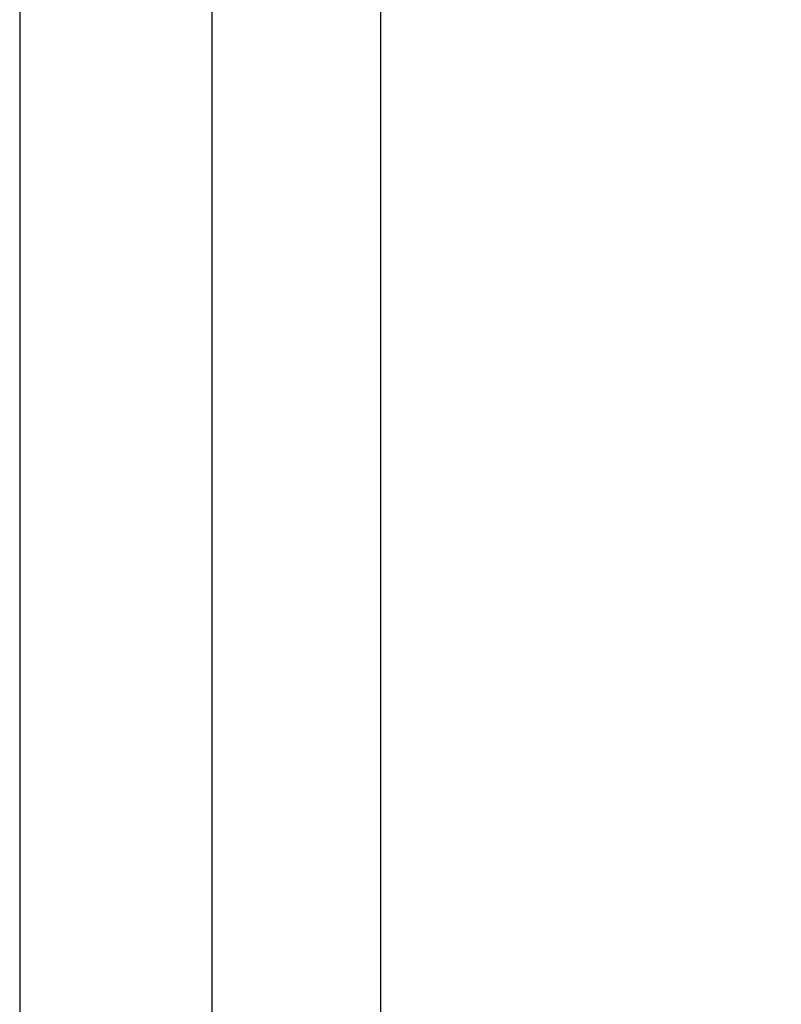
# Model space of a CAD drawing. Units: millimetres. Extents: x 7589 to 12925, y 625 to 5429.
# Drawn here: x 7589 to 8153, y 3617 to 4347 of the extents above; entities that cross this region are included whole.
import ezdxf

# ---------------------------------------------------------------- set-up
doc = ezdxf.new("R2010")
doc.units = ezdxf.units.MM
doc.header["$LTSCALE"] = 307.34
doc.header["$PDMODE"] = 3
doc.header["$PDSIZE"] = 8
doc.layers.get('0').update_dxf_attribs({"linetype": 'CONTINUOUS'})
doc.layers.get('Defpoints').update_dxf_attribs({"linetype": 'CONTINUOUS'})
doc.styles.get("Standard").update_dxf_attribs({"font": 'calibri.ttf'})
doc.dimstyles.get("Standard").update_dxf_attribs({"dimtxt": 35, "dimasz": 35, "dimexe": 1.5, "dimexo": 1, "dimtad": 1, "dimdsep": 46, "dimtxsty": 'Standard', "dimblk": '_FILLED', "dimblk1": '_FILLED', "dimblk2": '_FILLED', "dimcen": 0.09, "dimazin": 2, "dimtol": 1, "dimtp": 0.01, "dimtm": 0.01, "dimtfac": 1, "dimtofl": 0, "dimtmove": 0, "dimatfit": 3, "dimldrblk": '_FILLED', "dimfxl": 1, "dimtolj": 1, "dimarcsym": 0})

# ---------------------------------------------------------------- blocks, each defined once
blk = doc.blocks.new('_FILLED')
at = {"color": 0, "linetype": 'ByBlock'}
blk.add_solid([(0, 0), (-1, 0.214), (-1, -0.214)], dxfattribs=at)
blk = doc.blocks.new('*D70')
at = {"color": 0, "lineweight": -2}
for p, q in [((8378.05, 4630.8), (7730.11, 4630.8)), ((7731.61, 4595.8), (7731.61, 3516)), ((7731.61, 2399.25), (7731.61, 3479.05)), ((7931.89, 2364.25), (7730.11, 2364.25))]:
    blk.add_line(p, q, dxfattribs=at)
at = {"layer": 'Defpoints', "color": 0}
for p in [(8379.05, 4630.8), (7731.61, 2364.25), (7932.89, 2364.25)]:
    blk.add_point(p, dxfattribs=at)
at = {"color": 0, "linetype": 'ByBlock', "lineweight": -2, "xscale": 35, "yscale": 35, "zscale": 35}
for p, rotation in [((7731.61, 4630.8), 90), ((7731.61, 2364.25), 270)]:
    blk.add_blockref('_FILLED', p, dxfattribs=dict(at, rotation=rotation))
at = {"color": 0, "insert": (7731.61, 3497.53), "char_height": 35, "attachment_point": 5}
blk.add_mtext('\\A1;\\A1;C', dxfattribs=at)

msp = doc.modelspace()

# ---------------------------------------------------------------- linework, layer by layer
at = {"color": 0}
msp.add_line((7589.3549, 5428.59124), (7589.3549, 624.5987), dxfattribs=at)
at = {"color": 0, "linetype": 'Continuous'}
msp.add_line((7856.77159, 2364.25215), (7856.77159, 5128.59124), dxfattribs=at)

# ---------------------------------------------------------------- dimensions: what is measured, and where the dimension line sits
at = {"color": 0}
dim = msp.add_linear_dim(base=(7731.60895, 2364.25215), p1=(8379.05376, 4630.80358), p2=(7932.89123, 2364.25215), angle=90, text='\\A1;C', dimstyle='Standard', override={"dimtad": 0, "dimtih": 1, "dimtoh": 1, "dimdec": 4, "dimzin": 0, "dimtxsty": 'Standard', "dimcen": 62.865, "dimadec": 0, "dimazin": 0, "dimtdec": 4, "dimtzin": 0}, dxfattribs=at)
dim.commit()
dim.dimension.update_dxf_attribs({"geometry": '*D70', "text_midpoint": (7731.60895, 3497.52786)})

doc.saveas('drawing.dxf')
